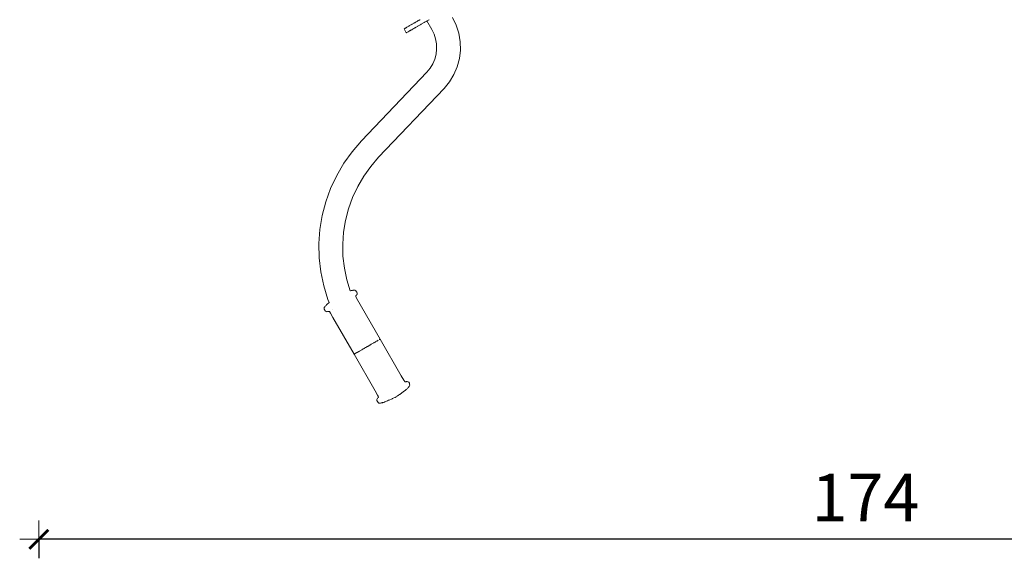
# Model space of a CAD drawing. Units: millimetres. Extents: x 1231 to 3387, y 1093 to 1616.
# Drawn here: x 1314 to 1418, y 1205 to 1262 of the extents above; entities that cross this region are included whole.
import ezdxf

# ---------------------------------------------------------------- set-up
doc = ezdxf.new("R2010")
doc.units = ezdxf.units.MM
doc.layers.get('Defpoints').update_dxf_attribs({"color": 250})
doc.layers.add('0-03 wymiary', color=6, linetype='Continuous', lineweight=5)
doc.layers.add('ProfileEdges7', color=7, linetype='Continuous', lineweight=18)
doc.styles.add('1-20 romans', font='romans.shx', dxfattribs={"width": 0.7, "height": 5})
doc.dimstyles.new('1-20', dxfattribs={"dimtxt": 5, "dimasz": 0.2, "dimexe": 2, "dimexo": 12.5, "dimgap": 1.25, "dimtad": 1, "dimdec": 0, "dimrnd": 0.5, "dimtxsty": '1-20 romans', "dimblk": 'BG dim mark', "dimcen": 0, "dimclrd": 256, "dimclre": 256, "dimclrt": 11, "dimadec": 0, "dimazin": 0, "dimtfac": 1, "dimtdec": 0, "dimtix": 1, "dimtmove": 1, "dimatfit": 3, "dimfxl": 0.5, "dimfxlon": 1, "dimarcsym": 0})

# ---------------------------------------------------------------- blocks, each defined once
blk = doc.blocks.new('BG dim mark')
for p, q in [((0, -10), (0, 10)), ((10, 0), (-10, 0))]:
    blk.add_line(p, q)
at = {"color": 0, "linetype": 'ByBlock', "const_width": 1.5}
blk.add_lwpolyline([(5, 5), (-5, -5)], dxfattribs=at)
blk = doc.blocks.new('*D39')
at = {"layer": '0-03 wymiary', "lineweight": -2, "transparency": 16777216}
for p, q in [((1316.38, 1207.57), (1316.38, 1205.47)), ((1490.16, 1207.47), (1316.58, 1207.47)), ((1490.36, 1207.57), (1490.36, 1205.47))]:
    blk.add_line(p, q, dxfattribs=at)
at = {"layer": 'Defpoints', "color": 0, "transparency": 16777216}
for p in [(1316.38, 1301.47), (1490.36, 1301.93), (1316.38, 1207.47)]:
    blk.add_point(p, dxfattribs=at)
at = {"layer": '0-03 wymiary', "lineweight": -2, "transparency": 16777216, "xscale": 0.2, "yscale": 0.2, "zscale": 0.2, "rotation": 180}
blk.add_blockref('BG dim mark', (1316.38, 1207.47), dxfattribs=at)
at = {"layer": '0-03 wymiary', "lineweight": -2, "transparency": 16777216, "xscale": 0.2, "yscale": 0.2, "zscale": 0.2}
blk.add_blockref('BG dim mark', (1490.36, 1207.47), dxfattribs=at)
at = {"layer": '0-03 wymiary', "color": 11, "transparency": 16777216, "insert": (1403.37, 1211.22), "char_height": 5, "attachment_point": 5, "style": '1-20 romans', "bg_fill": 3, "box_fill_scale": 1.1, "bg_fill_color": 256, "bg_fill_true_color": 13158600, "bg_fill_transparency": 0}
blk.add_mtext('174', dxfattribs=at)

msp = doc.modelspace()

# ---------------------------------------------------------------- linework, layer by layer
at = {"layer": 'ProfileEdges7', "color": 5, "linetype": 'Continuous', "flags": 128}
for points in [[(1356.1, 1261.97), (1356, 1261.91)], [(1356.11, 1261.97), (1356.15, 1262)], [(1356.15, 1262), (1356.17, 1262.01)], [(1356.18, 1262.01), (1356.19, 1262.02)], [(1356.19, 1262.02), (1356.21, 1262.03)], [(1356.23, 1262.04), (1356.32, 1262.1)], [(1356.32, 1262.1), (1356.33, 1262.1)], [(1356.34, 1262.11), (1356.35, 1262.12)], [(1356.4, 1262.14), (1356.37, 1262.13)], [(1356.43, 1262.16), (1356.41, 1262.15)], [(1356.43, 1262.16), (1356.48, 1262.19)], [(1356.48, 1262.19), (1356.49, 1262.2)], [(1356.97, 1261.92), (1357.08, 1261.98)], [(1357.1, 1261.99), (1357.13, 1262.01)], [(1357.18, 1262.04), (1357.13, 1262.01)], [(1357.21, 1262.05), (1357.19, 1262.05)], [(1357.22, 1262.06), (1357.23, 1262.07)], [(1357.74, 1261.16), (1357.22, 1262.06)], [(1357.24, 1262.07), (1357.26, 1262.08)], [(1357.26, 1262.08), (1357.28, 1262.09)], [(1357.28, 1262.1), (1357.35, 1262.13)], [(1357.39, 1262.16), (1357.36, 1262.14)], [(1357.39, 1262.16), (1357.45, 1262.19)], [(1360.3, 1261.62), (1359.91, 1262.42)], [(1354.82, 1261.23), (1354.83, 1261.24)], [(1355.06, 1260.81), (1354.82, 1261.23)], [(1354.85, 1261.25), (1354.83, 1261.24)], [(1354.85, 1261.25), (1354.87, 1261.26)], [(1354.9, 1261.27), (1354.87, 1261.26)], [(1354.92, 1261.29), (1354.9, 1261.27)], [(1354.94, 1261.3), (1354.96, 1261.31)], [(1354.96, 1261.31), (1354.98, 1261.32)], [(1355.02, 1261.35), (1354.98, 1261.32)], [(1355.03, 1261.35), (1355.13, 1261.41)], [(1355.18, 1261.44), (1355.13, 1261.41)], [(1355.26, 1260.93), (1355.18, 1260.88)], [(1355.19, 1261.44), (1355.24, 1261.48)], [(1355.28, 1261.49), (1355.24, 1261.48)], [(1355.35, 1260.98), (1355.26, 1260.93)], [(1355.32, 1261.52), (1355.33, 1261.53)], [(1355.34, 1261.53), (1355.35, 1261.54)], [(1355.37, 1261.55), (1355.35, 1261.54)], [(1355.38, 1261.56), (1355.37, 1261.55)], [(1355.39, 1261.01), (1355.37, 1261)], [(1355.38, 1261.56), (1355.41, 1261.57)], [(1355.39, 1261.01), (1355.4, 1261.01)], [(1355.42, 1261.02), (1355.4, 1261.01)], [(1355.41, 1261.57), (1355.55, 1261.65)], [(1355.46, 1261.05), (1355.43, 1261.03)], [(1355.48, 1261.05), (1355.46, 1261.05)], [(1355.5, 1261.07), (1355.52, 1261.08)], [(1355.54, 1261.09), (1355.52, 1261.08)], [(1355.54, 1261.09), (1355.57, 1261.11)], [(1355.57, 1261.67), (1355.66, 1261.71)], [(1355.61, 1261.13), (1355.63, 1261.14)], [(1355.63, 1261.14), (1355.66, 1261.16)], [(1355.73, 1261.76), (1355.66, 1261.72)], [(1355.67, 1261.17), (1355.78, 1261.23)], [(1355.83, 1261.81), (1355.74, 1261.76)], [(1355.82, 1261.25), (1355.8, 1261.24)], [(1355.83, 1261.26), (1355.82, 1261.25)], [(1355.83, 1261.82), (1355.86, 1261.83)], [(1355.97, 1261.34), (1355.84, 1261.26)], [(1355.88, 1261.84), (1355.91, 1261.86)], [(1355.91, 1261.86), (1355.95, 1261.88)], [(1355.95, 1261.88), (1355.99, 1261.91)], [(1355.98, 1261.35), (1355.97, 1261.34)], [(1355.99, 1261.91), (1356, 1261.91)], [(1355.99, 1261.35), (1356.01, 1261.36)], [(1356.03, 1261.37), (1356.07, 1261.4)], [(1356.09, 1261.41), (1356.11, 1261.42)], [(1356.13, 1261.43), (1356.15, 1261.44)], [(1356.16, 1261.45), (1356.23, 1261.49)], [(1356.23, 1261.49), (1356.25, 1261.5)], [(1356.25, 1261.5), (1356.26, 1261.51)], [(1356.28, 1261.52), (1356.26, 1261.51)], [(1356.29, 1261.52), (1356.3, 1261.53)], [(1356.3, 1261.53), (1356.32, 1261.54)], [(1356.41, 1261.6), (1356.32, 1261.54)], [(1356.46, 1261.62), (1356.43, 1261.61)], [(1356.5, 1261.65), (1356.46, 1261.62)], [(1356.51, 1261.65), (1356.54, 1261.67)], [(1356.54, 1261.67), (1356.56, 1261.68)], [(1356.56, 1261.68), (1356.58, 1261.69)], [(1356.61, 1261.71), (1356.58, 1261.69)], [(1356.93, 1261.89), (1356.63, 1261.72)], [(1356.93, 1261.89), (1356.97, 1261.92)], [(1357.98, 1260.68), (1357.74, 1261.16)], [(1360.3, 1261.62), (1360.57, 1260.77)], [(1355.06, 1260.81), (1355.07, 1260.82)], [(1355.09, 1260.83), (1355.07, 1260.82)], [(1355.11, 1260.84), (1355.09, 1260.83)], [(1355.11, 1260.85), (1355.18, 1260.88)], [(1358.14, 1260.17), (1357.98, 1260.68)], [(1358.24, 1259.64), (1358.14, 1260.17)], [(1360.57, 1260.77), (1360.73, 1259.88)], [(1360.75, 1258.99), (1360.73, 1259.88)], [(1358.25, 1259.1), (1358.19, 1258.57)], [(1358.24, 1259.64), (1358.25, 1259.1)], [(1360.75, 1258.99), (1360.65, 1258.1)], [(1357.84, 1257.56), (1358.05, 1258.05)], [(1358.05, 1258.05), (1358.19, 1258.57)], [(1360.65, 1258.1), (1360.42, 1257.24)], [(1357.56, 1257.1), (1357.22, 1256.68)], [(1357.56, 1257.1), (1357.84, 1257.56)], [(1360.42, 1257.24), (1360.07, 1256.42)], [(1350.33, 1249.42), (1357.22, 1256.68)], [(1360.07, 1256.42), (1359.6, 1255.65)], [(1359.04, 1254.96), (1352.14, 1247.7)], [(1359.04, 1254.96), (1359.6, 1255.65)], [(1350.33, 1249.42), (1349.35, 1248.29)], [(1348.48, 1247.08), (1349.35, 1248.29)], [(1351.32, 1246.74), (1352.14, 1247.7)], [(1347.73, 1245.79), (1348.48, 1247.08)], [(1350.58, 1245.72), (1351.32, 1246.74)], [(1347.09, 1244.43), (1347.73, 1245.79)], [(1350.58, 1245.72), (1349.94, 1244.62)], [(1346.59, 1243.03), (1347.09, 1244.43)], [(1349.94, 1244.62), (1349.41, 1243.48)], [(1349.41, 1243.48), (1348.98, 1242.29)], [(1346.21, 1241.58), (1346.59, 1243.03)], [(1348.98, 1242.29), (1348.66, 1241.06)], [(1346.21, 1241.58), (1345.97, 1240.11)], [(1348.66, 1241.06), (1348.46, 1239.82)], [(1345.97, 1240.11), (1345.86, 1238.61)], [(1348.46, 1239.82), (1348.37, 1238.55)], [(1345.9, 1237.12), (1345.86, 1238.61)], [(1348.37, 1238.55), (1348.39, 1237.29)], [(1346.07, 1235.63), (1345.9, 1237.12)], [(1348.39, 1237.29), (1348.54, 1236.03)], [(1346.37, 1234.17), (1346.07, 1235.63)], [(1348.54, 1236.03), (1348.8, 1234.79)], [(1346.81, 1232.74), (1346.37, 1234.17)], [(1348.8, 1234.79), (1349.15, 1233.63)], [(1349.18, 1233.64), (1349.16, 1233.63)], [(1349.18, 1233.64), (1349.25, 1233.66)], [(1349.25, 1233.66), (1349.32, 1233.66)], [(1349.37, 1233.68), (1349.32, 1233.66)], [(1349.41, 1233.69), (1349.37, 1233.68)], [(1349.42, 1233.69), (1349.45, 1233.7)], [(1349.51, 1233.72), (1349.45, 1233.7)], [(1349.51, 1233.72), (1349.59, 1233.72)], [(1349.59, 1233.72), (1349.67, 1233.7)], [(1349.76, 1233.64), (1349.7, 1233.68)], [(1349.72, 1233.07), (1349.72, 1233.08)], [(1349.72, 1233.06), (1349.73, 1233.04)], [(1349.73, 1233.11), (1349.76, 1233.15)], [(1349.73, 1233.09), (1349.73, 1233.11)], [(1349.81, 1232.87), (1349.73, 1233.04)], [(1349.83, 1233.55), (1349.76, 1233.64)], [(1349.81, 1233.2), (1349.77, 1233.15)], [(1349.82, 1233.54), (1349.84, 1233.51)], [(1349.87, 1233.27), (1349.82, 1233.21)], [(1349.84, 1233.51), (1349.83, 1233.55)], [(1349.84, 1233.51), (1349.87, 1233.44)], [(1349.87, 1233.44), (1349.88, 1233.37)], [(1349.87, 1233.41), (1349.87, 1233.44)], [(1349.87, 1233.41), (1349.88, 1233.37)], [(1349.87, 1233.27), (1349.88, 1233.34)], [(1349.89, 1233.35), (1349.88, 1233.37)], [(1349.88, 1233.37), (1349.88, 1233.35)], [(1346.48, 1231.97), (1346.43, 1231.9)], [(1346.54, 1232.03), (1346.49, 1231.98)], [(1346.55, 1232.04), (1346.54, 1232.03)], [(1346.56, 1232.04), (1346.57, 1232.06)], [(1346.57, 1232.06), (1346.58, 1232.07)], [(1346.59, 1232.07), (1346.6, 1232.08)], [(1346.66, 1232.17), (1346.61, 1232.09)], [(1346.66, 1232.17), (1346.69, 1232.19)], [(1346.69, 1232.19), (1346.72, 1232.22)], [(1346.92, 1232.38), (1346.72, 1232.22)], [(1346.95, 1232.4), (1346.81, 1232.74)], [(1346.92, 1232.38), (1346.95, 1232.4)], [(1349.81, 1232.87), (1352.29, 1228.55)], [(1346.43, 1231.9), (1346.41, 1231.82)], [(1346.42, 1231.72), (1346.41, 1231.82)], [(1346.47, 1231.61), (1346.42, 1231.72)], [(1346.53, 1231.52), (1346.47, 1231.61)], [(1346.53, 1231.52), (1346.61, 1231.46)], [(1346.69, 1231.44), (1346.61, 1231.46)], [(1346.76, 1231.45), (1346.69, 1231.44)], [(1346.77, 1231.45), (1346.83, 1231.47)], [(1346.84, 1231.47), (1346.9, 1231.48)], [(1346.93, 1231.47), (1346.95, 1231.46)], [(1346.95, 1231.46), (1346.96, 1231.45)], [(1346.96, 1231.45), (1347.07, 1231.29)], [(1347.07, 1231.29), (1347.34, 1230.83)], [(1347.27, 1231.63), (1347.26, 1231.65)], [(1347.34, 1230.83), (1349.56, 1226.98)], [(1350.95, 1227.77), (1350.91, 1227.74)], [(1351, 1227.79), (1350.95, 1227.77)], [(1351, 1227.79), (1351.04, 1227.81)], [(1351.04, 1227.81), (1351.13, 1227.86)], [(1351.25, 1227.94), (1351.13, 1227.86)], [(1351.25, 1227.94), (1351.29, 1227.96)], [(1351.33, 1227.98), (1351.29, 1227.96)], [(1351.37, 1228.01), (1351.33, 1227.98)], [(1351.37, 1228.01), (1351.49, 1228.08)], [(1351.57, 1228.12), (1351.49, 1228.08)], [(1351.64, 1228.17), (1351.57, 1228.12)], [(1351.68, 1228.19), (1351.64, 1228.17)], [(1351.68, 1228.19), (1351.78, 1228.25)], [(1351.82, 1228.27), (1351.78, 1228.25)], [(1351.85, 1228.28), (1351.82, 1228.27)], [(1351.94, 1228.34), (1351.85, 1228.29)], [(1351.98, 1228.36), (1351.94, 1228.34)], [(1351.98, 1228.36), (1351.99, 1228.37)], [(1351.99, 1228.37), (1352.02, 1228.38)], [(1352.09, 1228.43), (1352.02, 1228.39)], [(1352.24, 1228.52), (1352.2, 1228.5)], [(1352.25, 1228.53), (1352.24, 1228.52)], [(1352.27, 1228.54), (1352.25, 1228.53)], [(1354.5, 1224.7), (1352.29, 1228.55)], [(1349.57, 1226.99), (1349.56, 1226.98)], [(1351.77, 1223.12), (1349.56, 1226.98)], [(1349.58, 1226.99), (1349.59, 1226.99)], [(1349.63, 1227.02), (1349.62, 1227.01)], [(1349.66, 1227.03), (1349.63, 1227.02)], [(1349.72, 1227.06), (1349.66, 1227.03)], [(1349.73, 1227.07), (1349.74, 1227.08)], [(1349.74, 1227.08), (1349.84, 1227.13)], [(1349.89, 1227.16), (1349.98, 1227.21)], [(1350.01, 1227.23), (1349.98, 1227.21)], [(1350.07, 1227.26), (1350.01, 1227.23)], [(1350.07, 1227.26), (1350.08, 1227.26)], [(1350.08, 1227.26), (1350.1, 1227.28)], [(1350.12, 1227.29), (1350.15, 1227.3)], [(1350.15, 1227.3), (1350.18, 1227.32)], [(1350.22, 1227.34), (1350.18, 1227.32)], [(1350.23, 1227.35), (1350.22, 1227.34)], [(1350.23, 1227.35), (1350.25, 1227.36)], [(1350.25, 1227.36), (1350.37, 1227.43)], [(1350.49, 1227.5), (1350.37, 1227.43)], [(1350.53, 1227.52), (1350.49, 1227.5)], [(1350.53, 1227.52), (1350.61, 1227.57)], [(1350.63, 1227.58), (1350.61, 1227.57)], [(1350.63, 1227.58), (1350.66, 1227.59)], [(1350.66, 1227.59), (1350.78, 1227.67)], [(1350.78, 1227.67), (1350.87, 1227.72)], [(1350.87, 1227.72), (1350.91, 1227.74)], [(1354.78, 1224.24), (1354.5, 1224.7)], [(1354.89, 1224.08), (1354.78, 1224.24)], [(1354.89, 1224.08), (1354.89, 1224.07)], [(1354.95, 1224.05), (1354.91, 1224.06)], [(1354.98, 1224.06), (1354.95, 1224.05)], [(1355, 1224.06), (1354.98, 1224.06)], [(1355.05, 1224.07), (1355.01, 1224.06)], [(1355.06, 1224.07), (1355.05, 1224.07)], [(1355.07, 1224.08), (1355.06, 1224.07)], [(1355.08, 1224.08), (1355.15, 1224.09)], [(1355.15, 1224.09), (1355.22, 1224.07)], [(1355.31, 1224.01), (1355.25, 1224.05)], [(1355.38, 1223.92), (1355.31, 1224.01)], [(1355.37, 1223.56), (1355.41, 1223.62)], [(1355.39, 1223.87), (1355.38, 1223.92)], [(1355.39, 1223.87), (1355.41, 1223.81)], [(1355.41, 1223.81), (1355.43, 1223.71)], [(1355.43, 1223.7), (1355.41, 1223.62)], [(1355.41, 1223.62), (1355.43, 1223.7)], [(1351.77, 1223.12), (1352.04, 1222.66)], [(1352.06, 1222.61), (1352.04, 1222.66)], [(1352.07, 1222.6), (1352.07, 1222.59)], [(1352.07, 1222.59), (1352.09, 1222.56)], [(1354.09, 1222.53), (1354.25, 1222.65)], [(1354.25, 1222.65), (1354.33, 1222.71)], [(1354.33, 1222.71), (1354.36, 1222.73)], [(1354.77, 1223.03), (1354.36, 1222.73)], [(1354.77, 1223.03), (1354.92, 1223.14)], [(1354.92, 1223.14), (1355.05, 1223.25)], [(1355.12, 1223.3), (1355.05, 1223.25)], [(1355.16, 1223.35), (1355.12, 1223.3)], [(1355.21, 1223.4), (1355.16, 1223.35)], [(1355.26, 1223.46), (1355.21, 1223.4)], [(1355.26, 1223.46), (1355.27, 1223.48)], [(1355.26, 1223.46), (1355.27, 1223.47)], [(1355.28, 1223.49), (1355.27, 1223.48)], [(1355.29, 1223.49), (1355.27, 1223.47)], [(1355.29, 1223.49), (1355.31, 1223.51)], [(1355.31, 1223.51), (1355.33, 1223.53)], [(1355.33, 1223.53), (1355.35, 1223.55)], [(1355.37, 1223.56), (1355.35, 1223.55)], [(1351.98, 1222.25), (1351.96, 1222.18)], [(1351.97, 1222.08), (1351.96, 1222.18)], [(1352.01, 1221.98), (1351.97, 1222.08)], [(1351.98, 1222.26), (1352.02, 1222.32)], [(1352.01, 1221.98), (1352.08, 1221.89)], [(1352.05, 1222.35), (1352.03, 1222.32)], [(1352.07, 1222.37), (1352.06, 1222.36)], [(1352.08, 1222.38), (1352.09, 1222.39)], [(1352.08, 1221.89), (1352.16, 1221.82)], [(1352.09, 1222.56), (1352.11, 1222.5)], [(1352.09, 1222.39), (1352.12, 1222.42)], [(1352.11, 1222.5), (1352.12, 1222.47)], [(1352.12, 1222.44), (1352.12, 1222.42)], [(1352.16, 1221.82), (1352.25, 1221.8)], [(1352.25, 1221.8), (1352.33, 1221.81)], [(1352.34, 1221.81), (1352.41, 1221.83)], [(1352.47, 1221.86), (1352.41, 1221.83)], [(1352.51, 1221.86), (1352.47, 1221.86)], [(1352.49, 1221.86), (1352.47, 1221.86)], [(1352.52, 1221.86), (1352.51, 1221.86)], [(1352.55, 1221.87), (1352.52, 1221.86)], [(1352.59, 1221.87), (1352.55, 1221.86)], [(1352.66, 1221.89), (1352.59, 1221.87)], [(1352.66, 1221.89), (1352.77, 1221.93)], [(1352.79, 1221.94), (1352.77, 1221.93)], [(1352.8, 1221.95), (1353.07, 1222.05)], [(1353.2, 1222.11), (1353.07, 1222.05)], [(1353.23, 1222.12), (1353.2, 1222.11)], [(1353.27, 1222.14), (1353.23, 1222.12)], [(1353.58, 1222.28), (1353.27, 1222.14)], [(1353.58, 1222.28), (1353.62, 1222.3)], [(1353.62, 1222.3), (1353.68, 1222.32)], [(1353.69, 1222.33), (1353.68, 1222.32)], [(1353.69, 1222.33), (1353.86, 1222.41)], [(1353.86, 1222.41), (1353.89, 1222.42)], [(1353.98, 1222.46), (1353.89, 1222.42)], [(1353.98, 1222.46), (1354.05, 1222.51)], [(1354.06, 1222.52), (1354.05, 1222.51)]]:
    msp.add_lwpolyline(points, dxfattribs=at)

# ---------------------------------------------------------------- next in the draw order: dimensions: what is measured, and where the dimension line sits
at = {"layer": '0-03 wymiary'}
dim = msp.add_linear_dim(base=(1316.38, 1207.47), p1=(1490.36, 1301.93), p2=(1316.38, 1301.47), angle=180, dimstyle='1-20', override={"dimfxl": 0.1, "dimtfill": 1}, dxfattribs=at)
dim.commit()
dim.dimension.update_dxf_attribs({"geometry": '*D39', "text_midpoint": (1403.37, 1211.22)})

doc.saveas('drawing.dxf')
